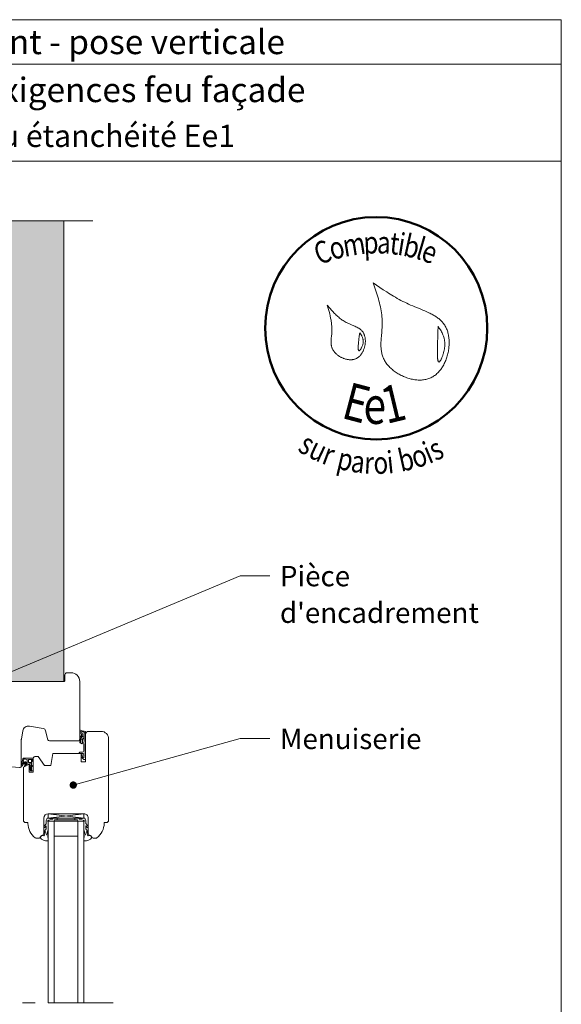
# Model space of a CAD drawing. Units: millimetres. Extents: x 0 to 394, y -2436 to -1894.
# Drawn here: x 247 to 394, y -2159 to -1894 of the extents above; entities that cross this region are included whole.
import ezdxf

# ---------------------------------------------------------------- set-up
doc = ezdxf.new("R2010")
doc.units = ezdxf.units.MM
doc.header["$LTSCALE"] = 2
doc.linetypes.add('CADWORK_6', pattern=[14, 8.75, -1.75, 1.75, -1.75])
doc.layers.add('Ech.1_5', color=7, linetype='Continuous')
doc.styles.add('arial-', font='txt', dxfattribs={"height": 1})
doc.styles.add('arial-b', font='arialbd.ttf', dxfattribs={"height": 1})
doc.styles.add('tahoma-b', font='tahomabd.ttf', dxfattribs={"height": 1})

# ---------------------------------------------------------------- blocks, each defined once
blk = doc.blocks.new('cw-line-extremity4')
at = {"lineweight": 5}
h = blk.add_hatch(color=0, dxfattribs=at)
edge = h.paths.add_edge_path()
edge.add_arc((0, 0), 1, 0, 360)

msp = doc.modelspace()

# ---------------------------------------------------------------- hatches: boundary and pattern name
at = {"layer": 'Ech.1_5', "lineweight": 5, "true_color": 0xe9ddf7, "transparency": 33554687}
msp.add_hatch(color=254, dxfattribs=at).paths.add_polyline_path([(192.04, -1955), (197.68, -1940.62), (191.09, -1947.81), (162.35, -1947.81), (162.35, -2072.18), (259.17, -2072.18), (259.17, -1947.81), (198.63, -1947.81)])
at = {"layer": 'Ech.1_5', "lineweight": 20, "transparency": 33554687}
h = msp.add_hatch(dxfattribs=at)
h.set_pattern_fill('CwHatchPattern_214', style=0, pattern_type=2)
h.set_pattern_definition([(0, (263.762, -2087.7035), (13.856, 8), [9.2376, -18.475]), (120, (263.762, -2087.7035), (-13.8564, 8), [9.2376, -18.475]), (60, (263.762, -2087.7035), (-3e-06, 16), [0, -18.4752, 9.2376, 0])])
h.paths.add_polyline_path([(263.76, -2087.7), (263.76, -2087.71), (263.76, -2088.54), (263.76, -2088.56), (263.76, -2088.58), (263.75, -2088.6), (263.74, -2088.61), (263.73, -2088.63), (263.72, -2088.64), (263.7, -2088.65), (263.69, -2088.66), (263.67, -2088.67), (263.65, -2088.68), (263.63, -2088.68), (263.61, -2088.68), (263.59, -2088.68), (263.57, -2088.67), (263.56, -2088.66), (263.54, -2088.65), (263.53, -2088.64), (263.51, -2088.63), (263.5, -2088.61), (263.49, -2088.6), (263.49, -2088.58), (263.48, -2088.56), (263.48, -2088.54), (263.48, -2088.56), (263.49, -2088.58), (263.49, -2088.6), (263.5, -2088.61), (263.51, -2088.63), (263.53, -2088.64), (263.54, -2088.65), (263.56, -2088.66), (263.57, -2088.67), (263.59, -2088.68), (263.61, -2088.68), (263.63, -2088.68), (263.65, -2088.68), (263.67, -2088.67), (263.69, -2088.66), (263.7, -2088.65), (263.72, -2088.64), (263.73, -2088.63), (263.74, -2088.61), (263.75, -2088.6), (263.76, -2088.58), (263.76, -2088.56), (263.76, -2088.54), (263.76, -2088.71), (263.76, -2088.75), (263.77, -2088.78), (263.78, -2088.81), (263.8, -2088.84), (263.82, -2088.87), (263.84, -2088.89), (263.86, -2088.91), (263.89, -2088.93), (263.92, -2088.94), (263.96, -2088.95), (263.99, -2088.95), (264.02, -2088.95), (264.06, -2088.95), (264.09, -2088.94), (264.12, -2088.92), (264.15, -2088.91), (264.17, -2088.89), (264.19, -2088.86), (264.21, -2088.83), (264.23, -2088.8), (264.24, -2088.77), (264.24, -2088.74), (264.24, -2088.71), (264.24, -2088.67), (264.22, -2088.51), (264.21, -2088.34), (264.2, -2088.17), (264.2, -2088.01), (264.21, -2087.84), (264.25, -2087.73), (264.31, -2087.62), (264.39, -2087.52), (264.47, -2087.44), (264.57, -2087.37), (264.68, -2087.32), (264.7, -2086.89), (264.55, -2086.91), (264.41, -2086.94), (264.27, -2087), (264.15, -2087.07), (264.04, -2087.17), (263.94, -2087.27), (263.85, -2087.39), (263.83, -2087.45), (263.81, -2087.51), (263.79, -2087.57), (263.78, -2087.63), (263.76, -2087.69), (263.76, -2087.69), (263.76, -2087.7), (263.76, -2087.7), (263.76, -2087.7)])
h = msp.add_hatch(dxfattribs=at)
h.set_pattern_fill('CwHatchPattern_215', style=0, pattern_type=2)
h.set_pattern_definition([(135, (250.6214, -2096.319), (-0.7071, -0.70712), [20, 0])])
h.paths.add_polyline_path([(250.62, -2096.32), (250.67, -2096.32), (250.71, -2096.31), (250.75, -2096.29), (250.79, -2096.27), (250.83, -2096.24), (250.86, -2096.21), (250.89, -2096.17), (250.91, -2096.13), (250.93, -2096.09), (250.94, -2096.04), (250.94, -2096), (250.94, -2095.92), (250.94, -2095.86), (250.94, -2094.58), (250.94, -2094.38), (250.94, -2093.2), (250.46, -2093.2), (250.46, -2096.32)])

# ---------------------------------------------------------------- linework, layer by layer
at = {"layer": 'Ech.1_5', "color": 190, "lineweight": 20}
msp.add_line((393.57, -1905.51), (-0.43, -1905.51), dxfattribs=at)
at = {"layer": 'Ech.1_5', "color": 7, "lineweight": 20}
for p, q in [((248.09, -2085.52), (247.71, -2087.72)), ((253.61, -2084.87), (249.95, -2084.22)), ((254.9, -2087.89), (254.25, -2085.45)), ((247.69, -2087.86), (247.69, -2095)), ((263.09, -2088.19), (255.29, -2088.19)), ((250.46, -2093.2), (250.46, -2094.04)), ((250.46, -2093.2), (250.94, -2093.2)), ((250.46, -2094.04), (250.46, -2095.13)), ((250.94, -2092.84), (250.94, -2093.2)), ((250.94, -2093.2), (250.94, -2094.38)), ((250.94, -2094.38), (250.94, -2094.58)), ((247.26, -2095.39), (241.22, -2094.87)), ((250.46, -2095.66), (249.81, -2094.9)), ((250.25, -2096.27), (249.81, -2095.67)), ((250.46, -2095.13), (249.98, -2094.73)), ((250.46, -2095.96), (249.99, -2095.51)), ((250.45, -2096.32), (250.62, -2096.32)), ((250.46, -2095.13), (250.46, -2095.65)), ((250.46, -2095.65), (250.46, -2095.66)), ((250.46, -2095.66), (250.46, -2095.96)), ((250.46, -2095.96), (250.46, -2096.32)), ((250.94, -2095.86), (250.94, -2094.58)), ((250.94, -2095.92), (250.94, -2095.86)), ((250.94, -2096), (250.94, -2095.92)), ((254.98, -2109.04), (264.58, -2107.84)), ((264.58, -2109.04), (254.98, -2107.84)), ((254.98, -2107.84), (264.58, -2107.84)), ((254.98, -2109.04), (254.98, -2107.84)), ((264.58, -2109.04), (254.98, -2109.04)), ((264.58, -2109.84), (254.98, -2109.84)), ((254.98, -2109.84), (254.98, -2158.9)), ((256.58, -2109.84), (256.58, -2158.86)), ((257.38, -2109.04), (257.38, -2109.52)), ((262.18, -2109.04), (262.18, -2109.52)), ((262.98, -2109.84), (262.98, -2158.9)), ((264.58, -2107.84), (264.58, -2109.04)), ((264.58, -2109.84), (264.58, -2158.9)), ((262.98, -2113.94), (256.58, -2113.94))]:
    msp.add_line(p, q, dxfattribs=at)
at = {"layer": 'Ech.1_5', "color": 7, "lineweight": 15}
for p, q in [((264.72, -2085.99), (265.08, -2085.99)), ((263.99, -2092.64), (264.22, -2092.43))]:
    msp.add_line(p, q, dxfattribs=at)
at = {"layer": 'Ech.1_5', "color": 190, "lineweight": 20}
for points in [[(393.57, -1893.51), (-0.43, -1893.51), (-0.43, -2435.51), (393.57, -2435.51), (393.57, -1893.51)], [(393.57, -1931.72), (-0.43, -1931.72), (-0.43, -1893.51), (393.57, -1893.51), (393.57, -1931.72)], [(393.57, -2435.51), (393.57, -1893.51), (-0.43, -1893.51), (-0.43, -2435.51), (393.57, -2435.51)], [(118.75, -1947.81), (191.09, -1947.81), (197.68, -1940.62), (192.04, -1955), (198.63, -1947.81), (267, -1947.81)], [(192.04, -1955), (197.68, -1940.62), (191.09, -1947.81), (162.35, -1947.81), (162.35, -2072.18), (259.17, -2072.18), (259.17, -1947.81), (198.63, -1947.81), (192.04, -1955)], [(192.04, -1955), (197.68, -1940.62), (191.09, -1947.81), (162.35, -1947.81), (162.35, -2072.18), (259.17, -2072.18), (259.17, -1947.81), (198.63, -1947.81), (192.04, -1955)], [(192.04, -1955), (197.68, -1940.62), (191.09, -1947.81), (162.35, -1947.81), (162.35, -2072.18), (259.17, -2072.18), (259.17, -1947.81), (198.63, -1947.81), (192.04, -1955)], [(192.04, -1955), (197.68, -1940.62), (191.09, -1947.81), (162.35, -1947.81), (162.35, -2072.18), (259.17, -2072.18), (259.17, -1947.81), (198.63, -1947.81), (192.04, -1955)], [(219.46, -2080.18), (306.8, -2043.68), (314.8, -2043.68)], [(261.73, -2100.12), (306.8, -2087.53), (314.8, -2087.53)]]:
    msp.add_lwpolyline(points, dxfattribs=at)
at = {"layer": 'Ech.1_5', "color": 154, "lineweight": 20, "true_color": 0x0052a4}
for points in [[(342.73, -1964.55), (343.1, -1965.62), (343.47, -1966.69), (343.64, -1967.22), (343.82, -1967.76), (343.98, -1968.3), (344.14, -1968.84), (344.29, -1969.38), (344.44, -1969.92), (344.57, -1970.47), (344.69, -1971.02), (344.81, -1971.56), (344.91, -1972.12), (344.99, -1972.67), (345.07, -1973.22), (345.12, -1973.78), (345.15, -1974.06), (345.16, -1974.35), (345.18, -1974.63), (345.19, -1974.91), (345.19, -1975.2), (345.2, -1975.48), (345.19, -1975.77), (345.18, -1976.05), (345.16, -1976.63), (345.12, -1977.2), (345.07, -1977.78), (344.97, -1978.94), (344.92, -1979.51), (344.88, -1980.09), (344.85, -1980.66), (344.85, -1980.94), (344.84, -1981.22), (344.84, -1981.51), (344.85, -1981.79), (344.87, -1982.06), (344.88, -1982.34), (344.91, -1982.62), (344.95, -1982.89), (344.99, -1983.16), (345.04, -1983.43), (345.1, -1983.7), (345.17, -1983.96), (345.25, -1984.22), (345.34, -1984.48), (345.44, -1984.74), (345.55, -1985), (345.67, -1985.25), (345.81, -1985.5), (345.95, -1985.74), (346.11, -1985.98), (346.28, -1986.22), (346.45, -1986.46), (346.64, -1986.69), (346.84, -1986.92), (347.04, -1987.14), (347.25, -1987.36), (347.47, -1987.57), (347.7, -1987.78), (347.94, -1987.98), (348.18, -1988.18), (348.43, -1988.37), (348.69, -1988.55), (348.95, -1988.73), (349.22, -1988.91), (349.49, -1989.08), (349.77, -1989.24), (350.05, -1989.39), (350.34, -1989.54), (350.63, -1989.68), (350.92, -1989.81), (351.22, -1989.94), (351.52, -1990.05), (351.82, -1990.16), (352.12, -1990.27), (352.43, -1990.36), (352.73, -1990.44), (353.04, -1990.52), (353.35, -1990.59), (353.66, -1990.65), (353.97, -1990.69), (354.27, -1990.73), (354.58, -1990.76), (354.89, -1990.78), (355.19, -1990.79), (355.49, -1990.79), (355.79, -1990.78), (356.09, -1990.76), (356.38, -1990.73), (356.67, -1990.68), (356.96, -1990.63), (357.24, -1990.56), (357.52, -1990.49), (357.79, -1990.4), (358.06, -1990.29), (358.32, -1990.18), (358.58, -1990.05), (358.83, -1989.92), (359.07, -1989.77), (359.31, -1989.6), (359.54, -1989.43), (359.77, -1989.25), (359.98, -1989.06), (360.2, -1988.85), (360.4, -1988.64), (360.6, -1988.42), (360.79, -1988.19), (360.98, -1987.95), (361.16, -1987.7), (361.33, -1987.45), (361.5, -1987.19), (361.65, -1986.92), (361.8, -1986.64), (361.95, -1986.36), (362.09, -1986.08), (362.22, -1985.79), (362.34, -1985.49), (362.45, -1985.19), (362.56, -1984.89), (362.66, -1984.59), (362.75, -1984.28), (362.84, -1983.96), (362.92, -1983.65), (362.99, -1983.33), (363.05, -1983.02), (363.11, -1982.7), (363.15, -1982.38), (363.19, -1982.06), (363.22, -1981.74), (363.24, -1981.42), (363.26, -1981.1), (363.27, -1980.78), (363.26, -1980.47), (363.25, -1980.16), (363.24, -1979.85), (363.21, -1979.54), (363.18, -1979.24), (363.13, -1978.94), (363.08, -1978.64), (363.02, -1978.35), (362.95, -1978.06), (362.87, -1977.78), (362.79, -1977.51), (362.69, -1977.24), (362.58, -1976.97), (362.47, -1976.72), (362.35, -1976.47), (362.22, -1976.23), (362.08, -1976), (361.93, -1975.77), (361.77, -1975.55), (361.6, -1975.34), (361.43, -1975.14), (361.25, -1974.94), (361.06, -1974.75), (360.86, -1974.57), (360.66, -1974.39), (360.45, -1974.21), (360.24, -1974.05), (360.02, -1973.88), (359.79, -1973.72), (359.56, -1973.57), (359.32, -1973.42), (359.08, -1973.28), (358.84, -1973.14), (358.59, -1973), (358.33, -1972.87), (358.08, -1972.73), (357.82, -1972.61), (357.28, -1972.36), (356.74, -1972.12), (356.2, -1971.89), (355.64, -1971.66), (354.53, -1971.21), (353.97, -1970.99), (353.42, -1970.76), (352.87, -1970.53), (352.33, -1970.29), (351.8, -1970.05), (351.28, -1969.8), (350.76, -1969.54), (350.25, -1969.28), (349.75, -1969.01), (349.26, -1968.73), (348.77, -1968.45), (348.28, -1968.17), (347.8, -1967.88), (347.33, -1967.59), (346.86, -1967.3), (346.39, -1967), (345.46, -1966.4), (344.55, -1965.78), (343.64, -1965.17), (342.73, -1964.55)], [(330.35, -1970.57), (330.68, -1971.73), (330.84, -1972.31), (331, -1972.89), (331.14, -1973.48), (331.26, -1974.06), (331.32, -1974.36), (331.37, -1974.65), (331.42, -1974.95), (331.46, -1975.25), (331.5, -1975.55), (331.53, -1975.85), (331.56, -1976.15), (331.58, -1976.45), (331.59, -1976.75), (331.6, -1977.05), (331.59, -1977.36), (331.58, -1977.67), (331.56, -1977.98), (331.54, -1978.29), (331.48, -1978.91), (331.42, -1979.52), (331.4, -1979.83), (331.38, -1980.14), (331.38, -1980.44), (331.38, -1980.74), (331.4, -1981.04), (331.42, -1981.19), (331.44, -1981.33), (331.46, -1981.48), (331.49, -1981.62), (331.52, -1981.76), (331.56, -1981.91), (331.61, -1982.05), (331.66, -1982.18), (331.72, -1982.32), (331.78, -1982.46), (331.85, -1982.59), (331.93, -1982.72), (332.01, -1982.85), (332.1, -1982.98), (332.2, -1983.11), (332.29, -1983.23), (332.4, -1983.35), (332.51, -1983.47), (332.62, -1983.59), (332.74, -1983.7), (332.87, -1983.82), (332.99, -1983.92), (333.13, -1984.03), (333.26, -1984.13), (333.4, -1984.23), (333.54, -1984.32), (333.69, -1984.42), (333.83, -1984.5), (333.98, -1984.59), (334.14, -1984.67), (334.29, -1984.74), (334.45, -1984.81), (334.61, -1984.88), (334.77, -1984.95), (334.93, -1985), (335.09, -1985.06), (335.25, -1985.11), (335.42, -1985.15), (335.58, -1985.19), (335.74, -1985.22), (335.91, -1985.25), (336.07, -1985.27), (336.24, -1985.29), (336.4, -1985.3), (336.56, -1985.31), (336.72, -1985.31), (336.88, -1985.3), (337.04, -1985.29), (337.2, -1985.27), (337.35, -1985.25), (337.51, -1985.22), (337.66, -1985.18), (337.8, -1985.14), (337.95, -1985.08), (338.09, -1985.03), (338.23, -1984.96), (338.36, -1984.89), (338.49, -1984.81), (338.62, -1984.72), (338.75, -1984.63), (338.87, -1984.53), (338.99, -1984.42), (339.1, -1984.31), (339.21, -1984.2), (339.32, -1984.08), (339.42, -1983.95), (339.52, -1983.82), (339.61, -1983.69), (339.7, -1983.55), (339.79, -1983.4), (339.87, -1983.26), (339.95, -1983.11), (340.02, -1982.95), (340.1, -1982.8), (340.16, -1982.64), (340.22, -1982.48), (340.28, -1982.31), (340.34, -1982.15), (340.38, -1981.98), (340.43, -1981.81), (340.47, -1981.65), (340.51, -1981.48), (340.54, -1981.3), (340.56, -1981.13), (340.59, -1980.96), (340.6, -1980.79), (340.62, -1980.62), (340.63, -1980.45), (340.63, -1980.28), (340.63, -1980.11), (340.62, -1979.95), (340.61, -1979.78), (340.6, -1979.62), (340.58, -1979.46), (340.55, -1979.3), (340.52, -1979.14), (340.48, -1978.99), (340.44, -1978.84), (340.4, -1978.69), (340.34, -1978.55), (340.29, -1978.41), (340.23, -1978.28), (340.16, -1978.14), (340.09, -1978.02), (340.01, -1977.9), (339.93, -1977.78), (339.84, -1977.67), (339.75, -1977.56), (339.65, -1977.46), (339.55, -1977.36), (339.44, -1977.26), (339.33, -1977.16), (339.22, -1977.07), (339.1, -1976.99), (338.98, -1976.9), (338.86, -1976.82), (338.61, -1976.66), (338.34, -1976.52), (338.07, -1976.38), (337.79, -1976.24), (337.5, -1976.11), (336.92, -1975.86), (336.33, -1975.61), (336.04, -1975.48), (335.75, -1975.34), (335.47, -1975.21), (335.19, -1975.06), (334.92, -1974.91), (334.66, -1974.74), (334.4, -1974.58), (334.15, -1974.4), (333.91, -1974.22), (333.67, -1974.04), (333.44, -1973.85), (333.21, -1973.65), (332.99, -1973.45), (332.77, -1973.25), (332.55, -1973.04), (332.34, -1972.83), (332.13, -1972.61), (331.93, -1972.39), (331.53, -1971.95), (331.13, -1971.49), (330.35, -1970.57)], [(360.29, -1976.23), (360.27, -1976.76), (360.25, -1977.31), (360.24, -1977.59), (360.23, -1977.87), (360.22, -1978.16), (360.21, -1978.46), (360.2, -1978.77), (360.19, -1979.09), (360.18, -1979.42), (360.17, -1979.77), (360.16, -1980.13), (360.15, -1980.5), (360.14, -1980.69), (360.13, -1980.89), (360.12, -1981.3), (360.11, -1981.72), (360.1, -1982.14), (360.09, -1982.57), (360.09, -1983), (360.09, -1983.42), (360.09, -1983.62), (360.09, -1983.82), (360.09, -1984.02), (360.1, -1984.21), (360.11, -1984.39), (360.12, -1984.56), (360.13, -1984.73), (360.14, -1984.89), (360.16, -1985.04), (360.18, -1985.18), (360.2, -1985.32), (360.22, -1985.44), (360.24, -1985.54), (360.27, -1985.64), (360.3, -1985.72), (360.34, -1985.79), (360.37, -1985.85), (360.41, -1985.89), (360.43, -1985.9), (360.46, -1985.91), (360.48, -1985.92), (360.5, -1985.92), (360.53, -1985.91), (360.55, -1985.91), (360.58, -1985.9), (360.61, -1985.88), (360.67, -1985.84), (360.72, -1985.78), (360.79, -1985.71), (360.85, -1985.62), (360.92, -1985.52), (360.98, -1985.41), (361.05, -1985.29), (361.12, -1985.16), (361.19, -1985.02), (361.26, -1984.86), (361.32, -1984.7), (361.39, -1984.54), (361.46, -1984.36), (361.52, -1984.18), (361.59, -1984), (361.65, -1983.81), (361.76, -1983.42), (361.87, -1983.02), (361.91, -1982.83), (361.95, -1982.63), (361.99, -1982.43), (362.02, -1982.23), (362.05, -1982.04), (362.07, -1981.85), (362.09, -1981.66), (362.1, -1981.48), (362.11, -1981.3), (362.11, -1981.12), (362.11, -1980.95), (362.1, -1980.77), (362.09, -1980.61), (362.07, -1980.44), (362.05, -1980.27), (362.03, -1980.11), (362, -1979.95), (361.97, -1979.8), (361.93, -1979.64), (361.89, -1979.49), (361.81, -1979.19), (361.71, -1978.9), (361.6, -1978.61), (361.48, -1978.33), (361.35, -1978.06), (361.21, -1977.79), (361.07, -1977.52), (360.92, -1977.26), (360.61, -1976.74), (360.29, -1976.23)], [(339.13, -1978.02), (339.09, -1978.3), (339.04, -1978.57), (339, -1978.86), (338.96, -1979.16), (338.93, -1979.31), (338.91, -1979.47), (338.89, -1979.64), (338.87, -1979.81), (338.85, -1979.99), (338.83, -1980.18), (338.81, -1980.37), (338.78, -1980.58), (338.76, -1980.79), (338.74, -1981), (338.71, -1981.43), (338.7, -1981.63), (338.69, -1981.84), (338.69, -1982.03), (338.69, -1982.21), (338.69, -1982.29), (338.7, -1982.37), (338.71, -1982.45), (338.71, -1982.52), (338.72, -1982.58), (338.74, -1982.64), (338.75, -1982.7), (338.77, -1982.74), (338.78, -1982.78), (338.8, -1982.82), (338.83, -1982.84), (338.85, -1982.86), (338.88, -1982.88), (338.91, -1982.88), (338.95, -1982.87), (338.98, -1982.86), (339.02, -1982.84), (339.06, -1982.81), (339.1, -1982.78), (339.14, -1982.74), (339.19, -1982.69), (339.23, -1982.64), (339.28, -1982.58), (339.32, -1982.51), (339.37, -1982.45), (339.42, -1982.37), (339.51, -1982.22), (339.6, -1982.05), (339.69, -1981.86), (339.77, -1981.68), (339.85, -1981.48), (339.91, -1981.29), (339.97, -1981.09), (340.02, -1980.9), (340.05, -1980.72), (340.06, -1980.54), (340.07, -1980.36), (340.07, -1980.19), (340.05, -1980.03), (340.03, -1979.87), (339.99, -1979.71), (339.95, -1979.56), (339.9, -1979.41), (339.84, -1979.26), (339.78, -1979.12), (339.71, -1978.98), (339.64, -1978.84), (339.48, -1978.56), (339.31, -1978.29), (339.13, -1978.02)]]:
    msp.add_lwpolyline(points, dxfattribs=at)
at = {"layer": 'Ech.1_5', "color": 7, "lineweight": 20}
for points in [[(241.81, -2072.19), (259.09, -2072.19, 0.41422), (259.49, -2071.79), (259.49, -2070.39, -0.414214), (260.09, -2069.79), (261.09, -2069.79, -0.41421), (263.49, -2072.19), (263.49, -2087.79, -0.414219), (263.09, -2088.19), (255.29, -2088.19, -0.339454), (254.9, -2087.89), (254.25, -2085.45, 0.291472), (253.61, -2084.87), (249.95, -2084.22, 0.414215), (248.09, -2085.52), (247.71, -2087.72, 0.043647), (247.69, -2087.86), (247.69, -2095, -0.439994), (247.26, -2095.39)], [(265.08, -2085.99), (264.92, -2091.82), (265.02, -2091.82, -0.526812), (265.08, -2091.9), (264.92, -2092.3), (265.02, -2092.3, -0.526812), (265.08, -2092.38), (264.92, -2092.78), (265.02, -2092.78, -0.526811), (265.08, -2092.86), (264.95, -2093.2, -0.309919), (264.89, -2093.24), (264.63, -2093.24, -0.197383), (264.56, -2093.21, -0.00246), (263.99, -2092.64, -0.099744), (263.88, -2092.05, -0.958319), (264.14, -2092.05, 0.07148), (264.22, -2092.43, -0.016359), (264.46, -2092.67, 0.685679), (264.6, -2092.62), (264.6, -2091.92, 0.414214), (264.32, -2091.64), (263.51, -2091.64, -1.000554), (263.51, -2091.26), (264.27, -2091.26, 0.406208), (264.59, -2090.95), (264.72, -2085.97, 0.339804), (264.64, -2085.85), (263.88, -2085.68, 0.780249), (263.8, -2085.84, -0.331833), (264.29, -2086.56, -0.19863), (264.11, -2086.96, 0.126875), (263.76, -2087.69, 0.056911), (263.76, -2087.72), (263.76, -2088.54, -1.00076), (263.48, -2088.54), (263.48, -2087.75, -0.185863), (263.92, -2086.75, 0.229468), (264, -2086.55, 0.222355), (263.88, -2086.21, 0.058875), (263.49, -2086.01, -0.11155), (263.48, -2085.97), (263.48, -2085.34, -0.592454), (263.64, -2085.26, 0.122659), (265.03, -2085.62, -0.357106), (265.08, -2085.68), (265.08, -2085.99)], [(250.46, -2094.04), (249.74, -2094.04, -0.414214), (249.62, -2093.92), (249.62, -2093.32, -0.414214), (249.74, -2093.2), (250.46, -2093.2)], [(254.49, -2113.53), (254.98, -2112.18), (254.98, -2110.2), (254.86, -2110.08), (254.86, -2109.8, -0.955488), (255.18, -2109.78, 0.387795), (255.24, -2109.84), (256.53, -2109.84, 0.344151), (256.59, -2109.79), (256.65, -2109.56, -0.344151), (256.71, -2109.52), (262.85, -2109.52, -0.344151), (262.91, -2109.56), (262.97, -2109.79, 0.344151), (263.03, -2109.84), (264.32, -2109.84, 0.387795), (264.38, -2109.78, -0.955488), (264.7, -2109.8), (264.7, -2110.08), (264.58, -2110.2), (264.58, -2112.18), (265.07, -2113.52, -1.107381), (264.97, -2113.55), (264.84, -2113.03, 0.932515), (264.58, -2113.08), (264.71, -2114.05, -0.185317), (264.65, -2114.31, 0.150818), (264.58, -2114.53), (264.58, -2114.65), (264.58, -2115.05, 0.308432), (264.68, -2115.19, 0.26795), (266.79, -2114.3, 0.521713), (266.77, -2114.2, -0.155653), (266.44, -2113.76), (265.78, -2113.84, -0.315299), (265.7, -2113.79), (265.31, -2112.72, -0.871401), (265.35, -2112.7), (265.56, -2112.99, 1.008121), (265.76, -2112.86), (265.17, -2111.94, -0.143466), (265.14, -2111.83), (265.14, -2111.2, -0.724723), (265.21, -2111.18), (265.47, -2111.53, 0.948555), (265.76, -2111.34), (265.18, -2110.56, -0.160722), (265.14, -2110.45), (265.14, -2109.82, 0.087489), (265.14, -2109.8), (264.88, -2109.08, 0.315299), (264.82, -2109.04), (264.27, -2109.04, 0.344151), (264.21, -2109.08), (264.15, -2109.31, -0.344151), (264.09, -2109.36), (263.39, -2109.36, -0.344151), (263.33, -2109.31), (263.27, -2109.08, 0.344151), (263.21, -2109.04), (256.35, -2109.04, 0.344151), (256.29, -2109.08), (256.23, -2109.31, -0.344151), (256.17, -2109.36), (255.47, -2109.36, -0.344151), (255.41, -2109.31), (255.35, -2109.08, 0.344151), (255.29, -2109.04), (254.74, -2109.04, 0.315299), (254.69, -2109.08), (254.43, -2109.8, 0.087489), (254.42, -2109.82), (254.42, -2110.45, -0.160722), (254.38, -2110.56), (253.8, -2111.34, 0.948555), (254.09, -2111.53), (254.35, -2111.18, -0.724723), (254.42, -2111.2), (254.42, -2111.83, -0.143466), (254.39, -2111.94), (253.8, -2112.86, 1.008121), (254.01, -2112.99), (254.21, -2112.7, -0.871401), (254.25, -2112.72), (253.86, -2113.79, -0.315299), (253.78, -2113.84), (253.12, -2113.76, -0.155656), (252.79, -2114.2, 0.521713), (252.77, -2114.3, 0.267949), (254.88, -2115.19, 0.308432), (254.98, -2115.05), (254.98, -2114.65), (254.98, -2114.53, 0.150818), (254.91, -2114.31, -0.185317), (254.85, -2114.05), (254.98, -2113.08, 0.932515), (254.73, -2113.03), (254.59, -2113.55, -1.107381), (254.49, -2113.52)]]:
    msp.add_lwpolyline(points, format="xyb", dxfattribs=at)
at = {"layer": 'Ech.1_5', "color": 7, "lineweight": 20, "flags": 128}
for points in [[(254.98, -2107.84, 0.414213), (253.78, -2109.04), (253.78, -2113.07, -0.363698), (253.12, -2113.85, 0.293687), (252.96, -2114, -0.289634), (252.49, -2114.44), (251.72, -2114.44, -0.15679), (251.48, -2114.37, -0.241725), (249.48, -2110.46), (249.48, -2110.26), (248.68, -2110.26), (248.28, -2109.86), (248.28, -2095.33), (249.78, -2094.46), (249.78, -2096.63), (250.94, -2096.63), (250.94, -2092.84, -0.414214), (251.34, -2092.44), (252.28, -2092.44), (253.96, -2094.84), (255.64, -2094.84), (256.2, -2091.64), (263.88, -2091.64), (263.88, -2093.84), (265.08, -2093.84), (265.08, -2086.44, -0.414214), (265.88, -2085.64), (269.28, -2085.64, -0.414214), (271.28, -2087.64), (271.28, -2109.86), (270.88, -2110.26), (270.08, -2110.26), (270.08, -2110.46, -0.241725), (268.08, -2114.37, -0.15679), (267.85, -2114.44), (267.07, -2114.44, -0.289634), (266.6, -2114, 0.293687), (266.44, -2113.85, -0.363698), (265.78, -2113.07), (265.78, -2109.04, 0.414214), (264.58, -2107.84), (254.98, -2107.84)], [(250.94, -2092.84), (248.42, -2092.84, 0.344111), (248.15, -2093.05), (247.68, -2094.9, 0.176327), (247.7, -2094.99, 0.414214), (247.89, -2095.04, 0.166098), (247.95, -2094.97), (248.12, -2094.67, -0.037409), (248.61, -2094.02, -0.5226), (248.9, -2094.06, -0.140548), (248.91, -2094.2), (248.65, -2094.52, 0.168486), (248.61, -2094.62), (248.54, -2095.01, 0.046741), (248.54, -2095.07, 0.558144), (248.6, -2095.1), (249.74, -2094.44, -0.131652), (249.94, -2094.39), (250.46, -2094.39)], [(248.09, -2094.27), (248.36, -2093.19, 0.181451), (248.33, -2093.13, -1.272671), (248.44, -2093.08), (249.2, -2093.19, -0.372213), (249.3, -2093.31), (249.3, -2094.3, -0.267949), (249.24, -2094.4), (248.85, -2094.63, 0.267949), (248.81, -2094.7, -1.971247), (248.75, -2094.64), (249.06, -2094.27, 0.168764), (249.05, -2094.01, 0.385686), (249, -2093.98, -0.584205), (248.91, -2093.89, 0.368755), (248.89, -2093.84, 0.146097), (248.69, -2093.81, 0.369683), (248.66, -2093.85, -0.586383), (248.53, -2093.92, 0.369683), (248.48, -2093.92, 0.058864), (248.14, -2094.41, -1.502416), (248, -2094.35, 0.177357), (248.09, -2094.27)]]:
    msp.add_lwpolyline(points, format="xyb", dxfattribs=at)
at = {"layer": 'Ech.1_5', "color": 7, "lineweight": 15, "flags": 128}
msp.add_lwpolyline([(264.68, -2087.32, 0.232586), (264.21, -2087.84, 0.043749), (264.24, -2088.67, -1.087023), (263.76, -2088.71), (263.76, -2087.72, -0.055551), (263.85, -2087.4, -0.257325), (264.7, -2086.89)], format="xyb", dxfattribs=at)
at = {"layer": 'Ech.1_5', "color": 7, "linetype": 'CADWORK_6', "lineweight": 18}
msp.add_lwpolyline([(272.48, -2158.9), (112.95, -2158.9)], dxfattribs=at)
at = {"layer": 'Ech.1_5', "color": 154, "lineweight": 50, "true_color": 0x0052a4}
msp.add_circle((343.57, -1976.79), 30, dxfattribs=at)
at = {"layer": 'Ech.1_5', "color": 7, "lineweight": 20}
for centre, radius, start, end in [((249.67, -2085.8), 1.6, 79.9998, 170), ((253.48, -2085.66), 0.8, 15, 79.9998), ((248.49, -2087.86), 0.8, 170, 179.9969), ((255.29, -2087.79), 0.4, 195, 270), ((263.09, -2087.79), 0.4, 270, 0.0011), ((247.29, -2095), 0.4, 265, 359.9969), ((249.9, -2094.82), 0.12, 50.6403, 220.5749), ((249.9, -2095.6), 0.12, 46.6153, 216.5499), ((250.45, -2095.92), 0.4, 239.9992, 269.9992), ((250.62, -2096), 0.32, 269.9992, 359.9923)]:
    msp.add_arc(centre, radius, start, end, dxfattribs=at)

# ---------------------------------------------------------------- block references
at = {"layer": 'Ech.1_5', "color": 190, "lineweight": 20, "rotation": 15.60623362667808}
msp.add_blockref('cw-line-extremity4', (261.73, -2100.12), dxfattribs=at)

# ---------------------------------------------------------------- texts
at = {"layer": 'Ech.1_5', "color": 190}
for s, style, p in [('BARDAGES EN LAMES : lames à recouvrement - pose verticale', 'arial-b', (63.21, -1902.81)), ('Epaisseur mini selon NF DTU 41.2 - hors exigences feu façade', 'arial-', (70.26, -1915.76))]:
    msp.add_text(s, height=6.6, dxfattribs=dict(at, style=style)).set_placement(p)
at = {"layer": 'Ech.1_5', "color": 154, "true_color": 0x0052a4, "style": 'tahoma-b', "width": 0.8}
for s, height, rotation, p in [('i', 6, 350.9767, (349.11, -1956.94)), ('C', 6, 20.6689, (328.16, -1959.79)), ('o', 6, 15.3733, (331.71, -1958.45)), ('m', 6, 8.9757, (335.01, -1957.54)), ('p', 6, 2.5474, (340.24, -1956.72)), ('a', 6, 357.5885, (343.7, -1956.56)), ('t', 6, 353.6092, (347, -1956.7)), ('b', 6, 347.3646, (350.55, -1957.17)), ('l', 6, 343.7526, (353.93, -1957.92)), ('e', 6, 340.263, (355.34, -1958.33)), ('E', 10, 345.2222, (333.86, -2000.93)), ('1', 10, 13.4889, (346.35, -2002.66)), ('e', 10, 359.2407, (340.1, -2002.58)), ('s', 6, 329.3125, (322.09, -2009.79)), ('u', 6, 334.6276, (324.89, -2011.45)), ('r', 6, 339.5479, (328.55, -2013.19)), ('b', 6, 12.694, (350.28, -2015.59)), ('i', 6, 22.6257, (357.82, -2013.49)), ('s', 6, 26.3918, (359.6, -2012.75)), ('p', 6, 346.736, (332.62, -2014.61)), ('a', 6, 352.3548, (336.48, -2015.52)), ('r', 6, 357.0625, (340.2, -2016.02)), ('o', 6, 1.8613, (342.91, -2016.16)), ('i', 6, 6.083, (346.78, -2016.03)), ('o', 6, 18.404, (354.14, -2014.72))]:
    msp.add_text(s, height=height, rotation=rotation, dxfattribs=at).set_placement(p)
at = {"layer": 'Ech.1_5', "color": 4, "true_color": 0x00ffff, "line_spacing_factor": 1.08}
for s, insert, char_height, width, attachment_point in [('{\\fArial|b0|i0;\\W1.000000;\\H6.000000;\\c16711848;Détail sur menuiserie - Compatible niveau étanchéité Ee1}', (196.57, -1921.87), 6, 388, 2), ("{\\fArial|b0|i0;\\W1.000000;\\H5.500000;\\c16711848;Pièce d'encadrement}", (317.55, -2040.95), 5.5, 73.2679, 1), ('{\\fArial|b0|i0;\\W1.000000;\\H5.500000;\\c16711848;Menuiserie}', (317.55, -2084.9), 5.5, 62.1955, 1)]:
    msp.add_mtext(s, dxfattribs=dict(at, insert=insert, char_height=char_height, width=width, attachment_point=attachment_point))

doc.saveas('drawing.dxf')
